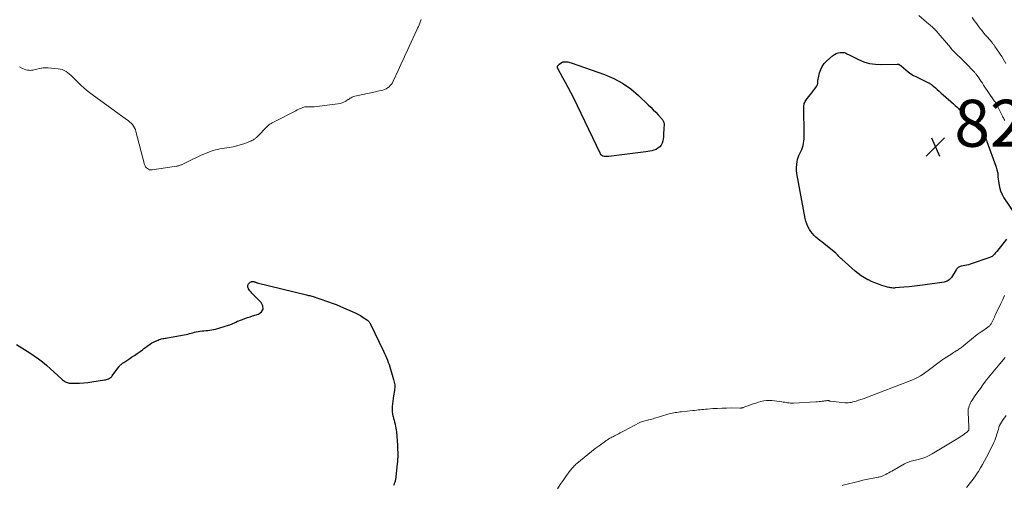
# Model space of a CAD drawing. Units: feet. Extents: x 1984997 to 1990035, y 535000 to 540000.
# Drawn here: x 1987532 to 1987951, y 536148 to 536346 of the extents above; entities that cross this region are included whole.
import ezdxf

# ---------------------------------------------------------------- set-up
doc = ezdxf.new("R2010")
doc.units = ezdxf.units.FT
doc.header["$LTSCALE"] = 100
doc.header["$MEASUREMENT"] = 0
for name, color, linetype, lineweight in [('CONTOUR INDEX', 32, 'Continuous', 25), ('CONTOUR INTERMEDIATE', 40, 'Continuous', 15), ('SPOT ELEVATION', 7, 'Continuous', 15)]:
    doc.layers.add(name, color=color, linetype=linetype, lineweight=lineweight)
doc.styles.add('slant', font='romans.shx', dxfattribs={"oblique": 14.999978})

# ---------------------------------------------------------------- blocks, each defined once
blk = doc.blocks.new('SPOT')
at = {"layer": 'SPOT ELEVATION', "lineweight": 25}
for p, q in [((-3.95, -3.95), (3.86, 3.85)), ((-1.67, 3.81), (1.74, -3.97))]:
    blk.add_line(p, q, dxfattribs=at)

msp = doc.modelspace()

# ---------------------------------------------------------------- linework, layer by layer
at = {"layer": 'CONTOUR INDEX', "elevation": 820, "flags": 128}
for points in [[(1987952.28, 536252.83), (1987948.21, 536247.55), (1987947.91, 536247.17), (1987947.59, 536246.79), (1987947.26, 536246.42), (1987946.93, 536246.06), (1987946.57, 536245.74), (1987946.18, 536245.45), (1987945.76, 536245.22), (1987945.31, 536245.03), (1987936.85, 536242.14), (1987936.11, 536241.91), (1987935.37, 536241.7), (1987934.62, 536241.52), (1987933.87, 536241.36), (1987933.02, 536241.21), (1987932.69, 536241.13), (1987932.38, 536241.02), (1987932.08, 536240.87), (1987931.79, 536240.69), (1987931.53, 536240.47), (1987931.29, 536240.24), (1987931.07, 536239.99), (1987930.88, 536239.71), (1987928.86, 536236.51), (1987928.58, 536236.12), (1987928.27, 536235.76), (1987927.92, 536235.43), (1987927.55, 536235.14), (1987927.14, 536234.9), (1987926.71, 536234.7), (1987926.26, 536234.56), (1987925.79, 536234.46), (1987917.71, 536233.3), (1987915.44, 536233), (1987913.17, 536232.73), (1987910.89, 536232.5), (1987908.61, 536232.3), (1987904.98, 536232.01), (1987904.51, 536231.99), (1987904.05, 536231.99), (1987903.58, 536232.02), (1987903.12, 536232.07), (1987902.66, 536232.14), (1987902.21, 536232.23), (1987901.75, 536232.35), (1987901.31, 536232.47), (1987899.25, 536233.12), (1987897.79, 536233.62), (1987896.35, 536234.16), (1987894.94, 536234.77), (1987893.54, 536235.43), (1987893.36, 536235.53), (1987891.92, 536236.32), (1987890.53, 536237.19), (1987889.21, 536238.15), (1987887.93, 536239.19), (1987882.19, 536244.22), (1987881.86, 536244.51), (1987881.54, 536244.82), (1987881.23, 536245.14), (1987880.93, 536245.46), (1987880.53, 536245.91), (1987880.44, 536246.02), (1987880.34, 536246.13), (1987880.24, 536246.24), (1987880.14, 536246.34), (1987880.04, 536246.45), (1987879.94, 536246.55), (1987879.83, 536246.65), (1987879.72, 536246.75), (1987874.59, 536250.89), (1987873.74, 536251.57), (1987872.9, 536252.26), (1987872.06, 536252.95), (1987871.22, 536253.64), (1987870.43, 536254.37), (1987869.7, 536255.15), (1987869.05, 536256), (1987868.45, 536256.9), (1987868.33, 536257.11), (1987867.78, 536258.17), (1987867.31, 536259.26), (1987866.95, 536260.4), (1987866.67, 536261.56), (1987863.11, 536280.64), (1987862.95, 536281.95), (1987862.9, 536283.25), (1987863.01, 536284.55), (1987863.23, 536285.85), (1987863.41, 536286.6), (1987863.66, 536287.5), (1987863.96, 536288.39), (1987864.33, 536289.25), (1987864.74, 536290.09), (1987864.77, 536290.13), (1987865.17, 536290.95), (1987865.51, 536291.79), (1987865.77, 536292.66), (1987865.97, 536293.55), (1987866.1, 536294.46), (1987866.2, 536295.37), (1987866.24, 536296.29), (1987866.25, 536297.2), (1987866.05, 536309.05), (1987866.08, 536309.54), (1987866.14, 536310.02), (1987866.26, 536310.49), (1987866.43, 536310.95), (1987866.64, 536311.4), (1987866.88, 536311.82), (1987867.16, 536312.23), (1987867.46, 536312.62), (1987868.16, 536313.44), (1987868.82, 536314.24), (1987869.46, 536315.05), (1987870.1, 536315.87), (1987870.71, 536316.7), (1987871.41, 536317.66), (1987871.66, 536318.07), (1987871.85, 536318.5), (1987871.96, 536318.96), (1987872.01, 536319.44), (1987872.03, 536319.93), (1987872.08, 536320.42), (1987872.15, 536320.9), (1987872.25, 536321.38), (1987872.74, 536323.48), (1987873.23, 536324.94), (1987873.88, 536326.29), (1987874.77, 536327.5), (1987875.82, 536328.62), (1987878.33, 536330.84), (1987879.05, 536331.35), (1987879.81, 536331.76), (1987880.64, 536332.01), (1987881.51, 536332.15), (1987882.54, 536332.22), (1987882.93, 536332.21), (1987883.3, 536332.16), (1987883.66, 536332.04), (1987884, 536331.88), (1987884.34, 536331.68), (1987884.69, 536331.5), (1987885.03, 536331.31), (1987885.38, 536331.14), (1987889.29, 536329.22), (1987891.64, 536328.28), (1987894.03, 536327.56)], [(1987764.17, 536328.27), (1987764.4, 536328.27), (1987764.62, 536328.26), (1987765.12, 536328.23), (1987765.58, 536328.18), (1987766.05, 536328.1), (1987766.5, 536327.98), (1987766.95, 536327.85), (1987781.17, 536322.83), (1987785.13, 536321.14), (1987788.9, 536319.14), (1987792.39, 536316.67), (1987795.68, 536313.9), (1987799.79, 536309.96), (1987800.87, 536308.9), (1987801.94, 536307.83), (1987802.99, 536306.74), (1987804.02, 536305.64), (1987805.56, 536303.98), (1987805.8, 536303.69), (1987806.01, 536303.38), (1987806.19, 536303.06), (1987806.35, 536302.72), (1987806.46, 536302.36), (1987806.54, 536302), (1987806.57, 536301.63), (1987806.57, 536301.26), (1987806.49, 536300.09), (1987806.43, 536299.12), (1987806.37, 536298.16), (1987806.32, 536297.2), (1987806.27, 536296.23), (1987806.23, 536295.5), (1987806.08, 536294.54), (1987805.79, 536293.65), (1987805.32, 536292.83), (1987804.71, 536292.08), (1987803.96, 536291.46), (1987803.14, 536290.95), (1987802.25, 536290.6), (1987801.3, 536290.36), (1987798.75, 536289.98), (1987796.48, 536289.65), (1987794.2, 536289.33), (1987791.93, 536289.03), (1987789.65, 536288.74), (1987783.08, 536287.93), (1987782.56, 536287.89), (1987782.03, 536287.88), (1987781.51, 536287.91), (1987780.99, 536287.97), (1987780.52, 536288.12), (1987780.1, 536288.35), (1987779.77, 536288.68), (1987779.49, 536289.09), (1987767.94, 536312.98), (1987766.88, 536315.13), (1987765.78, 536317.26), (1987764.65, 536319.38), (1987763.49, 536321.48), (1987761.32, 536325.34), (1987761.24, 536325.5), (1987761.18, 536325.67), (1987761.15, 536325.84), (1987761.13, 536326.02), (1987761.15, 536326.19), (1987761.19, 536326.36), (1987761.26, 536326.51), (1987761.36, 536326.66), (1987761.4, 536326.71), (1987761.55, 536326.87), (1987761.7, 536327.02), (1987761.86, 536327.16), (1987762.04, 536327.29), (1987762.93, 536327.89), (1987763.12, 536328.01), (1987763.31, 536328.1), (1987763.52, 536328.17), (1987763.74, 536328.22), (1987763.95, 536328.25), (1987764.17, 536328.27)], [(1987894.03, 536327.56), (1987896.51, 536327.2), (1987899.04, 536327.07), (1987905.86, 536327.22), (1987905.97, 536327.22), (1987906.08, 536327.22), (1987906.19, 536327.22), (1987906.29, 536327.21), (1987906.4, 536327.2), (1987906.5, 536327.17), (1987906.6, 536327.13), (1987906.7, 536327.08), (1987907.09, 536326.84), (1987907.15, 536326.8), (1987907.21, 536326.75), (1987907.27, 536326.71), (1987907.32, 536326.66), (1987907.37, 536326.61), (1987907.42, 536326.56), (1987907.48, 536326.51), (1987907.53, 536326.46), (1987909.48, 536324.76), (1987910.55, 536323.91), (1987911.65, 536323.12), (1987912.81, 536322.43), (1987914.01, 536321.79), (1987919.12, 536319.33), (1987919.34, 536319.22), (1987919.55, 536319.1), (1987919.77, 536318.98), (1987919.98, 536318.86), (1987920.19, 536318.73), (1987920.39, 536318.58), (1987920.58, 536318.43), (1987920.77, 536318.28), (1987922.06, 536317.13), (1987922.88, 536316.4), (1987923.71, 536315.67), (1987924.54, 536314.94), (1987925.37, 536314.21), (1987929.85, 536310.3), (1987930.51, 536309.7), (1987931.16, 536309.08), (1987931.78, 536308.44), (1987932.39, 536307.79), (1987932.98, 536307.12), (1987933.58, 536306.45), (1987934.17, 536305.77), (1987934.76, 536305.1), (1987934.89, 536304.94), (1987935.56, 536304.2), (1987936.24, 536303.48), (1987936.95, 536302.77), (1987937.67, 536302.09), (1987941.84, 536298.25), (1987941.96, 536298.13), (1987942.08, 536298.01), (1987942.2, 536297.88), (1987942.32, 536297.75), (1987942.42, 536297.61), (1987942.52, 536297.47), (1987942.61, 536297.33), (1987942.7, 536297.18), (1987943.09, 536296.44), (1987943.35, 536295.92), (1987943.6, 536295.39), (1987943.82, 536294.85), (1987944.03, 536294.3), (1987947.8, 536283.89), (1987947.97, 536283.37), (1987948.14, 536282.85), (1987948.29, 536282.32), (1987948.42, 536281.79), (1987948.56, 536281.19), (1987948.61, 536280.96), (1987948.64, 536280.72), (1987948.66, 536280.49), (1987948.67, 536280.25), (1987948.67, 536280.01), (1987948.68, 536279.77), (1987948.69, 536279.53), (1987948.71, 536279.3), (1987949.03, 536276.47), (1987949.32, 536274.86), (1987949.77, 536273.3), (1987950.44, 536271.83), (1987951.25, 536270.41), (1987956.08, 536263.25)], [(1987530.82, 536207.99), (1987536.57, 536204.42), (1987538.42, 536203.2), (1987540.22, 536201.92), (1987541.95, 536200.55), (1987543.63, 536199.12), (1987550.14, 536193.27), (1987550.5, 536192.96), (1987550.86, 536192.67), (1987551.23, 536192.38), (1987551.62, 536192.11), (1987552.02, 536191.89), (1987552.43, 536191.72), (1987552.88, 536191.62), (1987553.33, 536191.57), (1987555.94, 536191.51), (1987557.71, 536191.53), (1987559.47, 536191.6), (1987561.23, 536191.78), (1987562.98, 536192.02), (1987568.28, 536192.9), (1987568.71, 536192.98), (1987569.14, 536193.09), (1987569.56, 536193.22), (1987569.97, 536193.38), (1987570.42, 536193.56), (1987570.6, 536193.64), (1987570.77, 536193.74), (1987570.93, 536193.85), (1987571.08, 536193.97), (1987571.23, 536194.11), (1987571.36, 536194.25), (1987571.49, 536194.4), (1987571.61, 536194.56), (1987574.47, 536198.48), (1987574.68, 536198.75), (1987574.91, 536199.01), (1987575.14, 536199.26), (1987575.39, 536199.51), (1987575.65, 536199.73), (1987575.92, 536199.95), (1987576.2, 536200.15), (1987576.49, 536200.35), (1987578.66, 536201.72), (1987579.88, 536202.51), (1987581.08, 536203.32), (1987582.27, 536204.15), (1987583.45, 536204.99), (1987584.45, 536205.72), (1987585.12, 536206.21), (1987585.79, 536206.71), (1987586.46, 536207.2), (1987587.12, 536207.69), (1987587.81, 536208.16), (1987588.51, 536208.59), (1987589.23, 536208.98), (1987589.98, 536209.34), (1987591.15, 536209.84), (1987591.63, 536210.03), (1987592.11, 536210.2), (1987592.6, 536210.33), (1987593.1, 536210.44), (1987593.6, 536210.53), (1987594.1, 536210.62), (1987594.6, 536210.71), (1987595.11, 536210.8), (1987602.3, 536212.07), (1987603.03, 536212.22), (1987603.77, 536212.38), (1987604.49, 536212.57), (1987605.21, 536212.77), (1987605.94, 536212.98), (1987606.66, 536213.16), (1987607.4, 536213.31), (1987608.13, 536213.45), (1987609, 536213.59), (1987609.83, 536213.71), (1987610.66, 536213.81), (1987611.49, 536213.89), (1987612.32, 536213.95), (1987613.15, 536214.04), (1987613.98, 536214.15), (1987614.79, 536214.33), (1987615.6, 536214.54), (1987621.04, 536216.16), (1987621.71, 536216.38), (1987622.38, 536216.62), (1987623.02, 536216.9), (1987623.66, 536217.2), (1987624.29, 536217.51), (1987624.93, 536217.81), (1987625.58, 536218.08), (1987626.24, 536218.35), (1987627.05, 536218.65), (1987628.11, 536219.05), (1987629.19, 536219.43), (1987630.27, 536219.79), (1987631.35, 536220.14), (1987633.85, 536220.91), (1987635.12, 536221.89), (1987635.83, 536223.02), (1987635.72, 536224.34), (1987635.05, 536225.81), (1987631.02, 536229.83), (1987630.72, 536230.15), (1987630.43, 536230.49), (1987630.17, 536230.85), (1987629.93, 536231.22), (1987629.69, 536231.62), (1987629.58, 536231.8), (1987629.48, 536232), (1987629.4, 536232.19), (1987629.33, 536232.4), (1987629.29, 536232.6), (1987629.28, 536232.81), (1987629.32, 536233.01), (1987629.39, 536233.2), (1987629.49, 536233.43), (1987629.66, 536233.72), (1987629.85, 536233.98), (1987630.09, 536234.21), (1987630.35, 536234.41), (1987630.74, 536234.66), (1987630.91, 536234.74), (1987631.09, 536234.8), (1987631.27, 536234.81), (1987631.46, 536234.8), (1987631.65, 536234.76), (1987631.84, 536234.71), (1987632.03, 536234.66), (1987632.22, 536234.6), (1987632.35, 536234.55), (1987632.6, 536234.46), (1987632.86, 536234.38), (1987633.12, 536234.31), (1987633.37, 536234.24), (1987654.3, 536229.1), (1987654.77, 536228.98), (1987655.24, 536228.86), (1987655.7, 536228.74), (1987656.17, 536228.61), (1987656.63, 536228.48), (1987657.09, 536228.35), (1987657.55, 536228.21), (1987658.02, 536228.07), (1987658.75, 536227.83), (1987659.58, 536227.57), (1987660.41, 536227.3), (1987661.23, 536227.01), (1987662.04, 536226.72), (1987663.65, 536226.14), (1987665.27, 536225.53), (1987666.88, 536224.92), (1987668.48, 536224.27), (1987670.07, 536223.61), (1987673.78, 536222.04), (1987674.99, 536221.49), (1987676.18, 536220.89), (1987677.33, 536220.22), (1987678.46, 536219.5), (1987680.22, 536218.31), (1987680.43, 536218.15), (1987680.64, 536217.97), (1987680.83, 536217.78), (1987681, 536217.57), (1987681.16, 536217.35), (1987681.31, 536217.12), (1987681.44, 536216.89), (1987681.57, 536216.65), (1987687.13, 536205.08), (1987687.56, 536204.15), (1987687.98, 536203.21), (1987688.38, 536202.27), (1987688.76, 536201.31), (1987689.12, 536200.35), (1987689.47, 536199.39), (1987689.79, 536198.42), (1987690.1, 536197.44), (1987691.42, 536193.1), (1987691.57, 536192.52), (1987691.71, 536191.94), (1987691.8, 536191.35), (1987691.87, 536190.76), (1987691.9, 536190.17), (1987691.9, 536189.57), (1987691.85, 536188.98), (1987691.77, 536188.39), (1987691.37, 536186.16), (1987691.19, 536185.03), (1987691.03, 536183.89), (1987690.91, 536182.75), (1987690.81, 536181.61), (1987690.79, 536181.18), (1987690.77, 536180.25), (1987690.81, 536179.33), (1987690.94, 536178.41), (1987691.12, 536177.5), (1987691.16, 536177.35), (1987691.38, 536176.52), (1987691.6, 536175.69), (1987691.82, 536174.86), (1987692.04, 536174.03), (1987692.08, 536173.9), (1987692.26, 536173.13), (1987692.42, 536172.36), (1987692.52, 536171.58), (1987692.6, 536170.79), (1987693.01, 536165.09), (1987693.07, 536164.09), (1987693.12, 536163.1), (1987693.15, 536162.1), (1987693.17, 536161.1), (1987693.16, 536160.11), (1987693.12, 536159.11), (1987693.05, 536158.12), (1987692.95, 536157.13), (1987692.17, 536150.41), (1987692.13, 536150.13), (1987692.07, 536149.86), (1987692, 536149.59), (1987691.91, 536149.33), (1987691.81, 536149.07), (1987691.71, 536148.81), (1987691.6, 536148.55), (1987691.48, 536148.3), (1987691.45, 536148.23), (1987691.32, 536147.93)]]:
    msp.add_lwpolyline(points, dxfattribs=at)
at = {"layer": 'CONTOUR INTERMEDIATE', "flags": 128}
for points, elevation in [([(1987914.98, 536347.9), (1987919.28, 536344.27), (1987919.7, 536343.92), (1987920.12, 536343.55), (1987920.53, 536343.19), (1987920.95, 536342.82), (1987921.55, 536342.29), (1987921.66, 536342.19), (1987921.77, 536342.08), (1987921.88, 536341.98), (1987921.98, 536341.87), (1987922.09, 536341.76), (1987922.19, 536341.65), (1987922.29, 536341.54), (1987922.39, 536341.43), (1987928.46, 536334.25), (1987928.84, 536333.82), (1987929.22, 536333.39), (1987929.6, 536332.96), (1987930, 536332.54), (1987930.4, 536332.13), (1987930.8, 536331.72), (1987931.21, 536331.32), (1987931.63, 536330.93), (1987932.27, 536330.32), (1987933, 536329.62), (1987933.73, 536328.91), (1987934.45, 536328.2), (1987935.17, 536327.48), (1987938.34, 536324.24), (1987938.54, 536324.03), (1987938.73, 536323.81), (1987938.92, 536323.59), (1987939.11, 536323.37), (1987939.29, 536323.14), (1987939.46, 536322.91), (1987939.64, 536322.67), (1987939.8, 536322.44), (1987940.52, 536321.4), (1987941.05, 536320.64), (1987941.57, 536319.88), (1987942.09, 536319.12), (1987942.61, 536318.35), (1987947.14, 536311.65), (1987947.26, 536311.48), (1987947.37, 536311.3), (1987947.49, 536311.13), (1987947.61, 536310.95), (1987947.73, 536310.77), (1987947.78, 536310.68), (1987947.84, 536310.6), (1987947.9, 536310.52), (1987947.96, 536310.44), (1987948.02, 536310.36), (1987948.05, 536310.32), (1987948.08, 536310.27), (1987948.11, 536310.23), (1987948.14, 536310.18), (1987948.16, 536310.13), (1987948.19, 536310.09), (1987948.22, 536310.04), (1987948.24, 536309.99), (1987950.46, 536305.42), (1987950.64, 536305.06), (1987950.83, 536304.7), (1987951.02, 536304.34), (1987951.21, 536303.99), (1987951.4, 536303.63), (1987951.6, 536303.28)], 816), ([(1987532.17, 536326.12), (1987533.38, 536325.41), (1987534.08, 536325.08), (1987534.79, 536324.82), (1987535.53, 536324.68), (1987536.3, 536324.61), (1987536.67, 536324.6), (1987537.26, 536324.62), (1987537.84, 536324.68), (1987538.42, 536324.79), (1987538.99, 536324.93), (1987539.56, 536325.09), (1987540.14, 536325.24), (1987540.72, 536325.38), (1987541.3, 536325.5), (1987541.54, 536325.55), (1987542.24, 536325.65), (1987542.95, 536325.72), (1987543.66, 536325.73), (1987544.38, 536325.69), (1987548.58, 536325.31), (1987549.49, 536325.15), (1987550.36, 536324.91), (1987551.18, 536324.55), (1987551.98, 536324.09), (1987552.73, 536323.55), (1987553.46, 536322.98), (1987554.15, 536322.36), (1987554.82, 536321.72), (1987556.56, 536319.94), (1987558.12, 536318.43), (1987559.73, 536316.97), (1987561.41, 536315.6), (1987563.13, 536314.28), (1987577.74, 536303.72), (1987578.4, 536303.21), (1987579.03, 536302.67), (1987579.62, 536302.09), (1987580.19, 536301.49), (1987580.69, 536300.83), (1987581.12, 536300.14), (1987581.45, 536299.4), (1987581.71, 536298.62), (1987585.4, 536284.51), (1987585.59, 536284), (1987585.84, 536283.54), (1987586.18, 536283.14), (1987586.58, 536282.78), (1987587.04, 536282.52), (1987587.53, 536282.33), (1987588.04, 536282.27), (1987588.57, 536282.29), (1987598.94, 536283.83), (1987599.26, 536283.89), (1987599.58, 536283.95), (1987599.9, 536284.03), (1987600.22, 536284.12), (1987600.53, 536284.22), (1987600.84, 536284.33), (1987601.14, 536284.46), (1987601.44, 536284.6), (1987604.18, 536285.96), (1987605.86, 536286.77), (1987607.54, 536287.56), (1987609.24, 536288.32), (1987610.95, 536289.05), (1987612.78, 536289.83), (1987613.7, 536290.18), (1987614.63, 536290.5), (1987615.57, 536290.76), (1987616.53, 536290.98), (1987617.49, 536291.17), (1987618.46, 536291.35), (1987619.43, 536291.5), (1987620.4, 536291.65), (1987621.55, 536291.82), (1987623.09, 536292.09), (1987624.61, 536292.42), (1987626.11, 536292.85), (1987627.59, 536293.34), (1987630.26, 536294.32), (1987630.68, 536294.49), (1987631.08, 536294.68), (1987631.47, 536294.9), (1987631.85, 536295.14), (1987632.09, 536295.3), (1987632.34, 536295.48), (1987632.58, 536295.66), (1987632.81, 536295.85), (1987633.03, 536296.06), (1987633.25, 536296.27), (1987633.46, 536296.48), (1987633.68, 536296.69), (1987633.89, 536296.91), (1987636.99, 536300.19), (1987637.41, 536300.61), (1987637.84, 536301), (1987638.3, 536301.36), (1987638.77, 536301.7), (1987639.26, 536302.02), (1987639.76, 536302.32), (1987640.27, 536302.61), (1987640.79, 536302.89), (1987649.75, 536307.43), (1987650.37, 536307.73), (1987650.99, 536308.03), (1987651.62, 536308.31), (1987652.26, 536308.57), (1987652.69, 536308.75), (1987653.12, 536308.9), (1987653.55, 536309.01), (1987653.99, 536309.08), (1987654.43, 536309.12), (1987654.57, 536309.12), (1987654.95, 536309.13), (1987655.34, 536309.12), (1987655.72, 536309.11), (1987656.11, 536309.09), (1987656.49, 536309.08), (1987656.87, 536309.07), (1987657.25, 536309.1), (1987657.64, 536309.13), (1987667.72, 536310.36), (1987668.59, 536310.52), (1987669.44, 536310.76), (1987670.25, 536311.1), (1987671.03, 536311.51), (1987671.8, 536311.99), (1987672.18, 536312.22), (1987672.56, 536312.46), (1987672.94, 536312.7), (1987673.31, 536312.94), (1987673.7, 536313.16), (1987674.09, 536313.35), (1987674.5, 536313.5), (1987674.93, 536313.61), (1987683.74, 536315.52), (1987684.51, 536315.68), (1987685.27, 536315.85), (1987686.04, 536316.02), (1987686.8, 536316.2), (1987686.84, 536316.21), (1987687.56, 536316.43), (1987688.24, 536316.72), (1987688.87, 536317.11), (1987689.47, 536317.56), (1987690, 536318.1), (1987690.48, 536318.67), (1987690.89, 536319.29), (1987691.25, 536319.96), (1987693.37, 536324.5), (1987693.96, 536325.78), (1987694.55, 536327.07), (1987695.12, 536328.36), (1987695.69, 536329.65), (1987696.25, 536330.94), (1987696.83, 536332.23), (1987697.41, 536333.51), (1987698, 536334.8), (1987701.29, 536341.84), (1987701.62, 536342.56), (1987701.95, 536343.29), (1987702.26, 536344.01), (1987702.57, 536344.74), (1987702.87, 536345.48), (1987703.16, 536346.21)], 816), ([(1987937.75, 536347.04), (1987938.63, 536345.8), (1987939.28, 536344.89), (1987939.95, 536343.99), (1987940.63, 536343.1), (1987941.32, 536342.22), (1987942.03, 536341.35), (1987942.74, 536340.48), (1987943.46, 536339.62), (1987944.19, 536338.76), (1987946.05, 536336.58), (1987946.23, 536336.37), (1987946.41, 536336.15), (1987946.59, 536335.93), (1987946.76, 536335.72), (1987946.93, 536335.49), (1987947.1, 536335.27), (1987947.26, 536335.04), (1987947.42, 536334.81), (1987948.41, 536333.35), (1987949.05, 536332.38), (1987949.69, 536331.41), (1987950.31, 536330.43), (1987950.93, 536329.45), (1987952.13, 536327.49)], 812), ([(1987951.51, 536228.8), (1987950.77, 536227.12), (1987949.99, 536225.45), (1987947.72, 536220.78), (1987947.45, 536220.2), (1987947.18, 536219.63), (1987946.91, 536219.05), (1987946.65, 536218.47), (1987946.39, 536217.92), (1987946.25, 536217.62), (1987946.1, 536217.32), (1987945.94, 536217.04), (1987945.78, 536216.75), (1987945.59, 536216.48), (1987945.39, 536216.22), (1987945.16, 536215.99), (1987944.91, 536215.77), (1987944.38, 536215.35), (1987943.86, 536214.94), (1987943.32, 536214.54), (1987942.77, 536214.16), (1987942.22, 536213.79), (1987941.59, 536213.38), (1987940.73, 536212.8), (1987939.89, 536212.2), (1987939.06, 536211.56), (1987938.25, 536210.91), (1987934.18, 536207.51), (1987933.84, 536207.23), (1987933.5, 536206.96), (1987933.16, 536206.69), (1987932.81, 536206.43), (1987932.46, 536206.18), (1987932.11, 536205.93), (1987931.74, 536205.69), (1987931.38, 536205.46), (1987930.94, 536205.2), (1987930.35, 536204.84), (1987929.77, 536204.48), (1987929.19, 536204.11), (1987928.61, 536203.74), (1987926.09, 536202.1), (1987924.88, 536201.29), (1987923.69, 536200.46), (1987922.52, 536199.59), (1987921.37, 536198.71), (1987921.24, 536198.6), (1987920.16, 536197.76), (1987919.06, 536196.94), (1987917.96, 536196.14), (1987916.84, 536195.36), (1987915.68, 536194.63), (1987914.5, 536193.95), (1987913.28, 536193.36), (1987912.03, 536192.82), (1987898.64, 536187.61), (1987896.82, 536186.91), (1987894.99, 536186.22), (1987893.16, 536185.56), (1987891.33, 536184.9), (1987888.95, 536184.07), (1987888.29, 536183.86), (1987887.63, 536183.66), (1987886.97, 536183.49), (1987886.29, 536183.33), (1987885.62, 536183.22), (1987884.94, 536183.15), (1987884.25, 536183.15), (1987883.57, 536183.19), (1987877.39, 536183.84), (1987877.3, 536183.85), (1987877.2, 536183.87), (1987877.11, 536183.9), (1987877.02, 536183.93), (1987876.93, 536183.96), (1987876.83, 536183.99), (1987876.74, 536184.01), (1987876.64, 536184.04), (1987876.53, 536184.06), (1987876.38, 536184.08), (1987876.23, 536184.09), (1987876.08, 536184.09), (1987875.93, 536184.08), (1987875.68, 536184.04), (1987875.41, 536184), (1987875.13, 536183.97), (1987874.86, 536183.93), (1987874.58, 536183.89), (1987873.84, 536183.79), (1987873.19, 536183.7), (1987872.54, 536183.63), (1987871.89, 536183.58), (1987871.23, 536183.54), (1987861.61, 536183.02), (1987860.99, 536183), (1987860.38, 536183.02), (1987859.76, 536183.08), (1987859.15, 536183.17), (1987858.54, 536183.27), (1987857.93, 536183.37), (1987857.31, 536183.47), (1987856.7, 536183.57), (1987853.59, 536184.03), (1987852.43, 536184.14), (1987851.27, 536184.17), (1987850.12, 536184.09), (1987848.97, 536183.92), (1987847.82, 536183.67), (1987846.69, 536183.38), (1987845.57, 536183.03), (1987844.46, 536182.65), (1987840.3, 536181.12), (1987840.12, 536181.06), (1987839.94, 536181.01), (1987839.76, 536180.97), (1987839.58, 536180.95), (1987839.39, 536180.93), (1987839.21, 536180.92), (1987839.02, 536180.91), (1987838.83, 536180.91), (1987835.14, 536180.94), (1987833.18, 536180.93), (1987831.23, 536180.89), (1987829.28, 536180.79), (1987827.33, 536180.66), (1987825.01, 536180.48), (1987824.22, 536180.42), (1987823.44, 536180.35), (1987822.65, 536180.27), (1987821.87, 536180.18), (1987821.09, 536180.1), (1987820.31, 536180.01), (1987819.52, 536179.93), (1987818.74, 536179.84), (1987814, 536179.32), (1987813.33, 536179.24), (1987812.67, 536179.16), (1987812.01, 536179.06), (1987811.34, 536178.95), (1987810.69, 536178.83), (1987810.03, 536178.7), (1987809.38, 536178.56), (1987808.72, 536178.4), (1987808.19, 536178.26), (1987807.28, 536178.02), (1987806.37, 536177.77), (1987805.47, 536177.5), (1987804.56, 536177.23), (1987802.46, 536176.56), (1987801.88, 536176.38), (1987801.3, 536176.22), (1987800.71, 536176.06), (1987800.12, 536175.92), (1987799.94, 536175.88), (1987799.44, 536175.76), (1987798.94, 536175.64), (1987798.43, 536175.52), (1987797.93, 536175.4), (1987797.44, 536175.26), (1987796.95, 536175.09), (1987796.48, 536174.89), (1987796.02, 536174.66), (1987789.51, 536171.16), (1987788.7, 536170.73), (1987787.9, 536170.31), (1987787.09, 536169.89), (1987786.28, 536169.48), (1987785.39, 536169.03), (1987785.02, 536168.84), (1987784.66, 536168.65), (1987784.29, 536168.47), (1987783.92, 536168.28), (1987783.75, 536168.19), (1987783.47, 536168.04), (1987783.2, 536167.89), (1987782.93, 536167.73), (1987782.66, 536167.56), (1987782.4, 536167.39), (1987782.14, 536167.22), (1987781.88, 536167.04), (1987781.62, 536166.86), (1987778.88, 536164.85), (1987777.26, 536163.65), (1987775.66, 536162.42), (1987774.09, 536161.17), (1987772.52, 536159.9), (1987769.42, 536157.34), (1987769.03, 536157), (1987768.65, 536156.65), (1987768.28, 536156.29), (1987767.93, 536155.92), (1987767.59, 536155.53), (1987767.26, 536155.14), (1987766.94, 536154.74), (1987766.63, 536154.32), (1987764.77, 536151.76), (1987763.56, 536150.05), (1987762.37, 536148.32), (1987761.21, 536146.57)], 816), ([(1987951.76, 536202.37), (1987949.48, 536199.74), (1987948.04, 536198.05), (1987946.62, 536196.35), (1987945.24, 536194.61), (1987943.88, 536192.86), (1987943.46, 536192.31), (1987942.34, 536190.81), (1987941.23, 536189.29), (1987940.14, 536187.77), (1987939.07, 536186.23), (1987937.73, 536184.28), (1987937.36, 536183.7), (1987937.01, 536183.09), (1987936.71, 536182.47), (1987936.44, 536181.83), (1987936.24, 536181.17), (1987936.08, 536180.5), (1987936.01, 536179.82), (1987936, 536179.13), (1987936.26, 536172.81), (1987936.27, 536172.6), (1987936.27, 536172.39), (1987936.27, 536172.19), (1987936.27, 536171.98), (1987936.27, 536171.57), (1987936.24, 536171.47), (1987936.07, 536171.25), (1987935.99, 536171.14), (1987935.89, 536171.04), (1987935.79, 536170.95), (1987935.69, 536170.86), (1987934.65, 536170.06), (1987934.01, 536169.58), (1987933.36, 536169.12), (1987932.69, 536168.69), (1987932.02, 536168.26), (1987920.7, 536161.42), (1987919.4, 536160.71), (1987918.06, 536160.07), (1987916.68, 536159.56), (1987915.26, 536159.12), (1987913.56, 536158.68), (1987912.96, 536158.53), (1987912.37, 536158.39), (1987911.77, 536158.25), (1987911.17, 536158.11), (1987910.58, 536157.95), (1987910.01, 536157.76), (1987909.46, 536157.51), (1987908.92, 536157.23), (1987903.48, 536154.07), (1987902.86, 536153.71), (1987902.24, 536153.36), (1987901.61, 536153.01), (1987900.98, 536152.67), (1987900.33, 536152.32), (1987900.02, 536152.17), (1987899.71, 536152.03), (1987899.39, 536151.91), (1987899.06, 536151.8), (1987898.72, 536151.71), (1987898.38, 536151.63), (1987898.05, 536151.56), (1987897.71, 536151.49), (1987895.51, 536151.09), (1987894.07, 536150.81), (1987892.64, 536150.52), (1987891.21, 536150.19), (1987889.79, 536149.85), (1987882.82, 536148.09), (1987882.45, 536148)], 812), ([(1987952.14, 536177.74), (1987950.63, 536175.63), (1987950.17, 536174.93), (1987949.76, 536174.19), (1987949.42, 536173.43), (1987949.13, 536172.64), (1987948.88, 536171.83), (1987948.62, 536171.02), (1987948.38, 536170.2), (1987948.13, 536169.39), (1987948.03, 536169.07), (1987947.71, 536168.11), (1987947.36, 536167.16), (1987946.95, 536166.23), (1987946.52, 536165.31), (1987943.8, 536159.98), (1987942.99, 536158.45), (1987942.16, 536156.94), (1987941.28, 536155.45), (1987940.38, 536153.97), (1987939.88, 536153.18), (1987939.19, 536152.13), (1987938.47, 536151.1), (1987937.72, 536150.09), (1987936.94, 536149.1), (1987936.15, 536148.12), (1987935.36, 536147.14)], 808)]:
    msp.add_lwpolyline(points, dxfattribs=dict(at, elevation=elevation))

# ---------------------------------------------------------------- block references
at = {"layer": 'SPOT ELEVATION'}
msp.add_blockref('SPOT', (1987922.14, 536292.08, 822.1), dxfattribs=at)

# ---------------------------------------------------------------- texts
at = {"layer": 'SPOT ELEVATION', "style": 'slant', "oblique": 15}
msp.add_text('822.1', height=20, dxfattribs=at).set_placement((1987930.14, 536292.08, 822.1))

doc.saveas('drawing.dxf')
